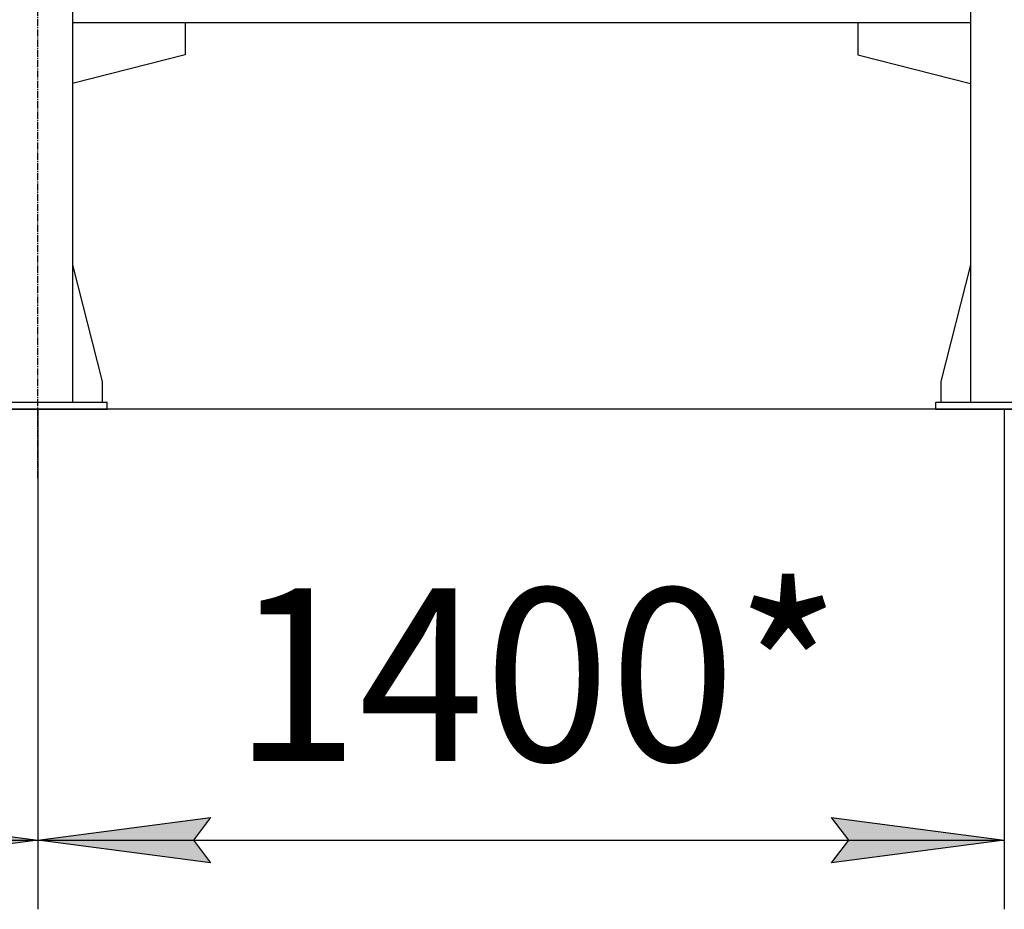
# Model space of a CAD drawing. Units: millimetres. Extents: x 0 to 30411, y -7 to 21000.
# Drawn here: x 8390 to 9815, y 10317 to 11605 of the extents above; entities that cross this region are included whole.
import ezdxf

# ---------------------------------------------------------------- set-up
doc = ezdxf.new("R2010")
doc.units = ezdxf.units.MM
doc.linetypes.add('K5LT_AXLED', pattern=[14.875, 10.375, -1.5, 1.5, -1.5])
doc.linetypes.add('K5LT_THIN', pattern=[0])
for name, color, linetype, true_color in [('DIM', 6, 'Continuous', 0xff00ff), ('OSI', 2, 'Continuous', 0xffff00), ('R', 1, 'Continuous', 0xff0000)]:
    doc.layers.add(name, color=color, linetype=linetype, true_color=true_color)
doc.styles.add('KTEXTSTYLE', font='GOST_AU.ttf', dxfattribs={"width": 0.96, "height": 5})

msp = doc.modelspace()

# ---------------------------------------------------------------- hatches: boundary and pattern name
at = {"layer": 'DIM'}
for points in [[(8416.4, 10416.6), (8166.4, 10449.5), (8191.4, 10416.6), (8166.4, 10383.7)], [(8666.4, 10383.7), (8641.4, 10416.6), (8666.4, 10449.5), (8416.4, 10416.6)], [(9565.4, 10383.7), (9815.4, 10416.6), (9565.4, 10449.5), (9590.4, 10416.6)]]:
    msp.add_hatch(color=7, dxfattribs=at).paths.add_polyline_path(points)

# ---------------------------------------------------------------- linework, layer by layer
at = {"layer": 'DIM', "color": 7, "linetype": 'K5LT_THIN', "lineweight": 30}
for p, q in [((11064.4, 11040.8), (2167.6, 11040.8)), ((8416.4, 11040.8), (8416.4, 10316.6)), ((8416.4, 11040.8), (8416.4, 10316.6)), ((9815.4, 11040.8), (9815.4, 10316.6)), ((8166.4, 10449.5), (8416.4, 10416.6)), ((8416.4, 10416.6), (8666.4, 10449.5)), ((8666.4, 10449.5), (8641.4, 10416.6)), ((9590.4, 10416.6), (9565.4, 10449.5)), ((9565.4, 10449.5), (9815.4, 10416.6)), ((7017.4, 10416.6), (8416.4, 10416.6)), ((8416.4, 10416.6), (8166.4, 10383.7)), ((8666.4, 10383.7), (8416.4, 10416.6)), ((8416.4, 10416.6), (9815.4, 10416.6)), ((8641.4, 10416.6), (8666.4, 10383.7)), ((9815.4, 10416.6), (9565.4, 10383.7)), ((9565.4, 10383.7), (9590.4, 10416.6))]:
    msp.add_line(p, q, dxfattribs=at)
at = {"layer": 'OSI', "color": 30, "linetype": 'K5LT_AXLED', "lineweight": 30, "true_color": 0xff8000}
msp.add_line((8416.4, 10940.8), (8416.4, 12768.8), dxfattribs=at)
at = {"layer": 'R', "color": 7, "linetype": 'K5LT_THIN', "lineweight": 30}
for p, q in [((8466.4, 12650.8), (8466.4, 11050.8)), ((9766.4, 12650.8), (9766.4, 11050.8)), ((8466.4, 11600.8), (9766.4, 11600.8)), ((8629.6, 11600.8), (8629.6, 11553.8)), ((9603.2, 11600.8), (9603.2, 11553.8)), ((9603.6, 11600.8), (9603.6, 11553.8)), ((8629.6, 11553.8), (8466.4, 11512.5)), ((9603.2, 11553.8), (9766.4, 11512.5)), ((9603.6, 11553.8), (9766.4, 11512.6)), ((8466.4, 11250), (8509.2, 11080.8)), ((9766.4, 11250), (9723.6, 11080.8)), ((8509.2, 11080.8), (8509.2, 11050.8)), ((9723.6, 11080.8), (9723.6, 11050.8)), ((8316.4, 11050.8), (8516.4, 11050.8)), ((8516.4, 11040.8), (8516.4, 11050.8)), ((9716.4, 11050.8), (9916.4, 11050.8)), ((9716.4, 11040.8), (9716.4, 11050.8)), ((8316.4, 11040.8), (8516.4, 11040.8)), ((9716.4, 11040.8), (9916.4, 11040.8))]:
    msp.add_line(p, q, dxfattribs=at)

# ---------------------------------------------------------------- texts
at = {"layer": 'DIM', "color": 7, "style": 'KTEXTSTYLE', "oblique": 15, "width": 0.96}
msp.add_text('1400*', height=250, dxfattribs=at).set_placement((8699.2, 10531.3))

doc.saveas('drawing.dxf')
